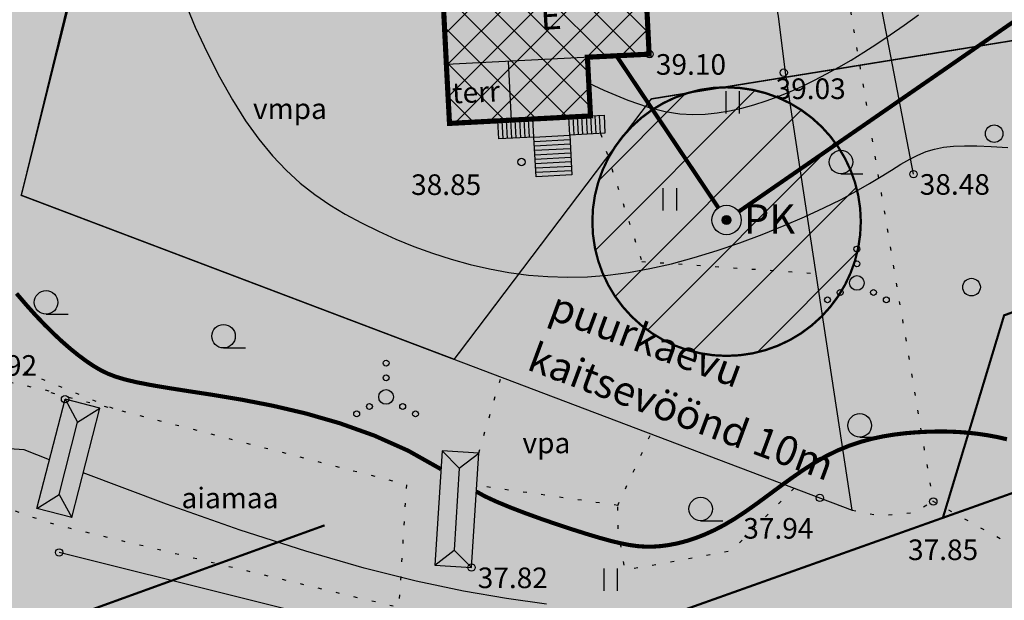
# Model space of a CAD drawing. Units: metres. Extents: x 553709 to 556381, y 6580908 to 6582204.
# Drawn here: x 555172 to 555239, y 6581945 to 6581984 of the extents above; entities that cross this region are included whole.
import ezdxf
from ezdxf.enums import TextEntityAlignment as Align

# ---------------------------------------------------------------- set-up
doc = ezdxf.new("R2010")
doc.units = ezdxf.units.M
for name, pattern in [('alus$0$NOLVAPEAL', [0.2, 0.1, 0.1]), ('DASHDOT2', [12.7, 6.35, -3.175, 0, -3.175]), ('HOONEKP', [0.02, 0.01, 0.01]), ('ISOPOHI', [0.2, 0.1, 0.1]), ('KOLVIK', [1.25, 0.25, -1]), ('RAJATISP', [0.02, 0.01, 0.01]), ('vöönd$0$DASHED', [19.05, 12.7, -6.35]), ('vöönd$0$NOLVAKRIIPS', [0.2, 0.1, 0.1])]:
    doc.linetypes.add(name, pattern=pattern)
doc.layers.get('0').update_dxf_attribs({"linetype": 'CONTINUOUS'})
for name, color, linetype in [('_Haljastus', 81, 'CONTINUOUS'), ('_tee servituut', 210, 'CONTINUOUS'), ('AED', 250, 'CONTINUOUS'), ('DTRASS', 250, 'CONTINUOUS'), ('HALJASTUS', 250, 'CONTINUOUS'), ('HOONE', 250, 'CONTINUOUS'), ('HOONEDET', 250, 'CONTINUOUS'), ('hoonestusala', 51, 'DASHDOT2'), ('HORISONTAAL', 250, 'CONTINUOUS'), ('KORGUS', 250, 'CONTINUOUS'), ('Olev säilitatav hoone', 225, 'CONTINUOUS'), ('PUU', 250, 'CONTINUOUS'), ('RAJATIS', 250, 'CONTINUOUS'), ('RAJATISEDET', 250, 'CONTINUOUS'), ('VKAEV', 5, 'CONTINUOUS'), ('VTRASS', 250, 'CONTINUOUS'), ('vöönd$0$piir_ala', 190, 'CONTINUOUS')]:
    doc.layers.add(name, color=color, linetype=linetype)
doc.styles.add('ITALIC', font='italic.shx')
doc.styles.add('ROMANS', font='ROMANS.shx', dxfattribs={"width": 0.8})
doc.styles.add('vöönd$0$romanc', font='romanc.shx')
doc.linetypes.add('-D-', pattern='A,10,-1.5,["D",ROMANS,S=1.4,R=0,X=-0.7,Y=-0.7],-1.5,10,-3', length=26)
doc.linetypes.add('-V-', pattern='A,10,-1.5,["V",ROMANS,S=1.4,R=0,X=-0.7,Y=-0.7],-1.5,10,-3', length=26)
doc.linetypes.add('HEKK', pattern='A,0,[133,mkm.shx,S=0.6,R=0,X=0,Y=0],-2.5,[133,mkm.shx,S=0.3,R=0,X=0.3,Y=0],-2.5', length=5)
doc.linetypes.add('LA_AED', pattern='A,2.5,[136,mkm.shx,S=0.8,R=0,X=0,Y=0],2.5', length=5)
doc.linetypes.add('PUURIVI', pattern='A,0,[133,mkm.shx,S=0.8,R=0,X=0,Y=0],-5.6', length=5.6)

# ---------------------------------------------------------------- blocks, each defined once
blk = doc.blocks.new('HARVIK')
at = {"color": 0, "linetype": 'Continuous'}
blk.add_line((0, -0.8), (1.5, -0.8), dxfattribs=at)
blk.add_circle((0, 0), 0.8, dxfattribs=at)
blk = doc.blocks.new('HEIN')
at = {"color": 0, "linetype": 'Continuous'}
for p, q in [((-0.455, 0.761), (-0.455, -0.761)), ((0.455, 0.761), (0.455, -0.761))]:
    blk.add_line(p, q, dxfattribs=at)
blk = doc.blocks.new('PRKAEV')
for radius in [1, 0.3, 0.25, 0.2, 0.15, 0.1, 0.05]:
    blk.add_circle((0, 0), radius)
at = {"style": 'ROMANS'}
blk.add_text('PK', height=2, dxfattribs=at).set_placement((1.174, -0.937))
blk = doc.blocks.new('RING02')
at = {"color": 0, "linetype": 'Continuous', "lineweight": -3}
blk.add_circle((0, 0), 0.25, dxfattribs=at)
blk = doc.blocks.new('VQSA')
at = {"color": 0, "linetype": 'Continuous'}
for centre, radius in [((0, 2.3), 0.2), ((0, 1.3), 0.2), ((0, 0), 0.5), ((-1.13, -0.65), 0.2), ((1.13, -0.65), 0.2), ((-2, -1.15), 0.2), ((2, -1.15), 0.2)]:
    blk.add_circle(centre, radius, dxfattribs=at)
blk = doc.blocks.new('ISNOOR')
at = {"color": 0, "linetype": 'Continuous'}
blk.add_circle((0, 0), 0.6, dxfattribs=at)

msp = doc.modelspace()

# ---------------------------------------------------------------- hatches: boundary and pattern name
at = {"layer": '_Haljastus', "ltscale": 0.5}
h = msp.add_hatch(color=256, dxfattribs=at)
h.dxf.hatch_style = 1
h.paths.add_polyline_path([(555177.489, 6582134.599), (555232.0662, 6582119.7698), (555215.6614, 6582043.1609), (555271.9272, 6582040.2447), (555271.3629, 6582037.789), (555270.0516, 6582032.1069), (555247.9822, 6581938.503), (555240.4587, 6581906.5254), (555122.1559, 6581939.1375), (555155.8649, 6582087.0616), (555167.1713, 6582087.0091), (555167.9089, 6582086.17), (555169.7518, 6582085.4864), (555171.9467, 6582085.3898), (555173.6055, 6582086.069), (555175.0228, 6582087.4279), (555177.8685, 6582108.1006), (555177.569, 6582125.6339)])
at = {"layer": '_tee servituut', "ltscale": 0.5}
h = msp.add_hatch(dxfattribs=at)
h.set_pattern_fill('ANSI31', color=256, scale=0.5)
edge = h.paths.add_edge_path()
edge.add_line((555245.826, 6582037.5406), (555262.7473, 6582037.1341))
edge.add_line((555262.7473, 6582037.1341), (555271.4398, 6582038.3429))
edge.add_line((555271.4398, 6582038.3429), (555270.1763, 6582033.1934))
edge.add_line((555270.1763, 6582033.1934), (555262.8965, 6582032.5103))
edge.add_line((555262.8965, 6582032.5103), (555244.8798, 6582033.4899))
edge.add_line((555244.8798, 6582033.4899), (555219.0193, 6582034.8436))
edge.add_line((555219.0193, 6582034.8436), (555187.7269, 6582035.1671))
edge.add_line((555187.7269, 6582035.1671), (555166.5123, 6582033.6646))
edge.add_line((555166.5123, 6582033.6646), (555157.0168, 6582030.7888))
edge.add_line((555157.0168, 6582030.7888), (555151.4214, 6582026.0271))
edge.add_line((555151.4214, 6582026.0271), (555149.8678, 6582022.4904))
edge.add_line((555149.8678, 6582022.4904), (555117.9109, 6581876.5746))
edge.add_line((555117.9109, 6581876.5746), (555089.7005, 6581753.1221))
edge.add_line((555089.7005, 6581753.1221), (555056.3244, 6581609.235))
edge.add_line((555056.3244, 6581609.235), (555005.4101, 6581392.2597))
edge.add_line((555005.4101, 6581392.2597), (554991.4845, 6581328.5597))
edge.add_line((554991.4845, 6581328.5597), (554984.8382, 6581330.1642))
edge.add_line((554984.8382, 6581330.1642), (555006.0259, 6581417.7853))
edge.add_line((555006.0259, 6581417.7853), (555041.009, 6581566.3021))
edge.add_line((555041.009, 6581566.3021), (555085.7096, 6581760.5484))
edge.add_line((555085.7096, 6581760.5484), (555113.157, 6581878.2372))
edge.add_line((555113.157, 6581878.2372), (555126.1172, 6581938.0455))
edge.add_line((555126.1172, 6581938.0455), (555145.1353, 6582024.6518))
edge.add_line((555145.1353, 6582024.6518), (555147.3356, 6582029.1988))
edge.add_arc((555177.2797, 6582000.1576), 41.7139, 119.405115, 135.876913, ccw=False)
edge.add_line((555156.7989, 6582036.4974), (555166.5282, 6582038.351))
edge.add_line((555166.5282, 6582038.351), (555188.537, 6582039.7508))
edge.add_line((555188.537, 6582039.7508), (555208.3724, 6582039.8811))
edge.add_line((555208.3724, 6582039.8811), (555219.3234, 6582039.5375))
edge.add_line((555219.3234, 6582039.5375), (555245.826, 6582037.5406))
at = {"layer": 'hoonestusala', "ltscale": 0.5}
h = msp.add_hatch(color=256, dxfattribs=at)
h.dxf.hatch_style = 1
h.paths.add_polyline_path([(555264.9741, 6582032.3597), (555219.024, 6582034.944), (555187.7856, 6582035.4014), (555171.9328, 6581972.125), (555201.3764, 6581960.9724), (555214.7818, 6581978.6753), (555253.8005, 6581984.9688)])
at = {"layer": 'Olev säilitatav hoone', "ltscale": 0.5}
h = msp.add_hatch(dxfattribs=at)
h.set_pattern_fill('ANSI37', color=256, scale=0.5)
h.paths.add_polyline_path([(555200.218, 6581993.504), (555200.686, 6581993.5276), (555200.5266, 6581996.6903), (555205.1781, 6581996.9248), (555205.122, 6581998.038), (555208.351, 6581998.206), (555208.4074, 6581997.0875), (555213.08, 6581997.323), (555213.2394, 6581994.1603), (555214.008, 6581994.199), (555214.6371, 6581981.7174), (555210.4383, 6581981.5125), (555210.6495, 6581977.5181), (555205.2371, 6581977.2319), (555201.0592, 6581977.0109), (555200.8471, 6581981.0224)])
at = {"layer": 'vöönd$0$piir_ala', "linetype": 'alus$0$NOLVAPEAL'}
h = msp.add_hatch(dxfattribs=at)
h.set_pattern_fill('ANSI31', color=5)
h.set_pattern_definition([(45, (0.1536, -0.0696), (-2.2450640303, 2.2450640303), [])])
edge = h.paths.add_edge_path()
edge.add_arc((555219.9036, 6581970.3365), 9.1293, 0, 180)
edge.add_arc((555219.9036, 6581970.3365), 9.1293, 180, 360)

# ---------------------------------------------------------------- linework, layer by layer
at = {"layer": 'AED', "linetype": 'LA_AED'}
for points in [[(555228.4498, 6581950.7217), (555223.9002, 6581980.4725), (555223.4458, 6581984.2935), (555219.6176, 6582003.3335), (555219.2525, 6582025.6094), (555215.912, 6582025.485)], [(555187.99, 6582023.132), (555184.0748, 6582022.162), (555171.9328, 6581972.125), (555228.4479, 6581950.7183)]]:
    msp.add_lwpolyline(points, dxfattribs=at)
at = {"layer": 'DTRASS', "linetype": '-D-', "const_width": 0.15}
for points in [[(555151.2369, 6581920.5498), (555329.2163, 6581983.844)], [(555234.6152, 6581950.2013), (555238.7798, 6581963.9625), (555258.1303, 6581971.0476)], [(555160.8994, 6581923.9861), (555163, 6581939), (555192.5639, 6581949.6883)]]:
    msp.add_lwpolyline(points, dxfattribs=at)
at = {"layer": 'HALJASTUS', "linetype": 'KOLVIK', "flags": 128}
for points in [[(555178.1812, 6581957.623), (555157.7388, 6581966.0496), (555158.4164, 6581986.8536), (555171.4602, 6582005.2926), (555181.243, 6582024.89), (555184.689, 6582025.84), (555187.99, 6582023.132)], [(555246.027, 6581954.521), (555240.667, 6581947.571), (555233.962, 6581951.31), (555226.532, 6581995.503), (555222.5451, 6582021.9951)], [(555173.8279, 6581958.8179), (555158.4263, 6581962.2039), (555156.6792, 6581956.6983)], [(555173.9448, 6581958.7179), (555198.1269, 6581952.4683), (555197.6072, 6581944.0941), (555174.3698, 6581949.6943), (555172.2847, 6581950.3649), (555156.6755, 6581956.6987)], [(555212.502, 6581951.0378), (555202.9053, 6581952.397)], [(555224.4928, 6581952.2164), (555220.238, 6581947.95), (555212.9867, 6581946.6272), (555212.5226, 6581949.5239), (555212.502, 6581951.0378)], [(555228.4498, 6581950.7217), (555230.2784, 6581950.3559), (555232.5958, 6581950.5627), (555233.962, 6581951.31)]]:
    msp.add_lwpolyline(points, dxfattribs=at)
at = {"layer": 'HALJASTUS', "linetype": 'KOLVIK'}
for points in [[(555211.3336, 6581976.3226), (555214.1377, 6581967.624), (555226.186, 6581966.8021)], [(555203.045, 6581954.5974), (555204.5619, 6581959.7658)], [(555212.502, 6581951.0378), (555214.7512, 6581955.9063)]]:
    msp.add_lwpolyline(points, dxfattribs=at)
at = {"layer": 'HALJASTUS', "linetype": 'HEKK', "flags": 128}
msp.add_lwpolyline([(555199.0514, 6581941.7154), (555174.5127, 6581947.8476)], dxfattribs=at)
at = {"layer": 'HOONE', "linetype": 'HOONEKP'}
for p, q in [((555200.8471, 6581981.0224), (555201.0592, 6581977.0109)), ((555205.0458, 6581981.2274), (555205.2571, 6581977.2329)), ((555210.6495, 6581977.5181), (555210.4383, 6581981.5125)), ((555205.2571, 6581977.2329), (555210.6495, 6581977.5181)), ((555206.8, 6581976.0828), (555209.2366, 6581976.2117)), ((555206.8158, 6581975.7832), (555209.2524, 6581975.9121)), ((555206.8316, 6581975.4836), (555209.2682, 6581975.6125)), ((555206.8475, 6581975.1841), (555209.2841, 6581975.3129)), ((555206.8633, 6581974.8845), (555209.2999, 6581975.0133)), ((555206.8792, 6581974.5849), (555209.3158, 6581974.7138)), ((555206.895, 6581974.2853), (555209.3316, 6581974.4142)), ((555206.9109, 6581973.9857), (555209.3475, 6581974.1146)), ((555206.9267, 6581973.6862), (555209.3633, 6581973.815))]:
    msp.add_line(p, q, dxfattribs=at)
msp.add_lwpolyline([(555214.6371, 6581981.7174), (555200.8471, 6581981.0224), (555200.218, 6581993.504), (555214.008, 6581994.199)], close=True, dxfattribs=at)
for points in [[(555210.6495, 6581977.5181), (555211.5682, 6581977.5667), (555211.6332, 6581976.3384), (555209.2366, 6581976.2117), (555209.3791, 6581973.5154), (555206.9425, 6581973.3866), (555206.8, 6581976.0828), (555204.4033, 6581975.9561), (555204.3384, 6581977.1843)], [(555210.4349, 6581976.275), (555210.3699, 6581977.5033)], [(555210.7345, 6581976.2909), (555210.6695, 6581977.5192)], [(555211.034, 6581976.3067), (555210.9691, 6581977.535)], [(555211.3336, 6581976.3226), (555211.2687, 6581977.5509)], [(555204.7029, 6581975.9719), (555204.6379, 6581977.2002)], [(555205.0025, 6581975.9878), (555204.9375, 6581977.216)], [(555205.3021, 6581976.0036), (555205.2371, 6581977.2319)], [(555205.6016, 6581976.0194), (555205.5367, 6581977.2477)], [(555206.735, 6581977.3111), (555205.8163, 6581977.2625)], [(555205.9012, 6581976.0353), (555205.8363, 6581977.2636)], [(555206.2008, 6581976.0511), (555206.1358, 6581977.2794)], [(555206.5004, 6581976.067), (555206.4354, 6581977.2952)], [(555206.8, 6581976.0828), (555206.735, 6581977.3111)], [(555209.2366, 6581976.2117), (555209.1716, 6581977.44)], [(555209.5361, 6581976.2275), (555209.4712, 6581977.4558)], [(555209.8357, 6581976.2434), (555209.7708, 6581977.4716)], [(555210.1353, 6581976.2592), (555210.0703, 6581977.4875)]]:
    msp.add_lwpolyline(points, dxfattribs=at)
at = {"layer": 'HOONEDET', "linetype": 'HOONEKP'}
msp.add_line((555201.0592, 6581977.0109), (555205.2571, 6581977.2329), dxfattribs=at)
at = {"layer": 'hoonestusala', "linetype": 'ByBlock', "ltscale": 0.5, "const_width": 0.1}
msp.add_lwpolyline([(555264.9741, 6582032.3597), (555219.024, 6582034.944), (555187.7856, 6582035.4014), (555171.9328, 6581972.125), (555201.3764, 6581960.9724), (555214.7818, 6581978.6753), (555253.8005, 6581984.9688)], close=True, dxfattribs=at)
at = {"layer": 'hoonestusala', "color": 0, "ltscale": 0.5, "const_width": 0.1}
msp.add_lwpolyline([(555187.7856, 6582035.4014), (555219.024, 6582034.944), (555264.9741, 6582032.3597), (555253.8005, 6581984.9688), (555214.7818, 6581978.6753), (555201.3764, 6581960.9724), (555171.9328, 6581972.125)], close=True, dxfattribs=at)
at = {"layer": 'HORISONTAAL', "linetype": 'ISOPOHI'}
for points in [[(555183.0293, 6581985.3133), (555183.7719, 6581983.5491), (555184.5714, 6581981.8233), (555185.4155, 6581980.1676), (555186.2918, 6581978.6135), (555187.1878, 6581977.1928), (555188.0941, 6581975.9289), (555189.0129, 6581974.8127), (555189.9493, 6581973.8268), (555190.9084, 6581972.9537), (555191.8954, 6581972.1762), (555192.9153, 6581971.4767), (555193.9732, 6581970.8381), (555195.0743, 6581970.2428), (555196.2219, 6581969.6772), (555197.4117, 6581969.1428), (555198.6379, 6581968.6445), (555199.8942, 6581968.1875), (555201.1749, 6581967.7769), (555202.4738, 6581967.4177), (555203.7849, 6581967.115), (555205.1022, 6581966.874), (555206.4218, 6581966.6992), (555207.7475, 6581966.5926), (555209.0854, 6581966.5559), (555210.4415, 6581966.5907), (555211.8218, 6581966.6986), (555213.2321, 6581966.881), (555214.6786, 6581967.1397), (555216.1672, 6581967.4761), (555217.6987, 6581967.8893), (555219.2536, 6581968.3681), (555220.8071, 6581968.8987), (555222.3345, 6581969.4673), (555223.811, 6581970.0601), (555225.2118, 6581970.6633), (555226.5123, 6581971.2631), (555227.6877, 6581971.8458), (555228.7208, 6581972.3992), (555229.6246, 6581972.9179), (555230.4195, 6581973.3984), (555231.126, 6581973.8368), (555231.7646, 6581974.2295), (555232.3558, 6581974.5728), (555232.9202, 6581974.863), (555233.4781, 6581975.0965), (555234.0504, 6581975.2711), (555234.6591, 6581975.3909), (555235.3265, 6581975.4615), (555236.075, 6581975.4888), (555236.9269, 6581975.4782), (555237.9046, 6581975.4356), (555239.0303, 6581975.3666)], [(555210.5315, 6581979.7509), (555211.5572, 6581979.2775), (555213.1957, 6581978.602), (555214.566, 6581978.1264), (555215.7219, 6581977.8213), (555216.7175, 6581977.6574), (555217.6067, 6581977.6053), (555218.4434, 6581977.6356), (555219.2725, 6581977.7234), (555220.1024, 6581977.861), (555220.9326, 6581978.0452), (555221.7624, 6581978.2726), (555222.5912, 6581978.54), (555223.4185, 6581978.8442), (555224.2437, 6581979.1818), (555225.0661, 6581979.5496), (555225.8862, 6581979.9453), (555226.7081, 6581980.3706), (555227.5372, 6581980.828), (555228.3787, 6581981.3203), (555229.2379, 6581981.8501), (555230.1199, 6581982.4199), (555231.03, 6581983.0325), (555231.9736, 6581983.6905), (555232.9549, 6581984.3934)], [(555173.8536, 6581954.1483), (555172.1406, 6581954.8149), (555156.5617, 6581955.8462), (555150.0114, 6581956.8175)], [(555207.6626, 6581944.3236), (555204.9305, 6581944.7084), (555202.0008, 6581945.2198), (555198.7999, 6581945.899), (555195.254, 6581946.7874), (555191.2894, 6581947.9261), (555186.8323, 6581949.3563), (555181.809, 6581951.1193), (555176.1458, 6581953.2563)]]:
    msp.add_lwpolyline(points, dxfattribs=at)
at = {"layer": 'HORISONTAAL', "linetype": 'ISOPOHI', "const_width": 0.28}
for points in [[(555171.6118, 6581965.4506), (555172.2498, 6581964.703), (555172.8781, 6581964.0042), (555173.4943, 6581963.355), (555174.0964, 6581962.756), (555174.6826, 6581962.2077), (555175.2509, 6581961.7108), (555175.7995, 6581961.2658), (555176.3264, 6581960.8734), (555176.8299, 6581960.5342), (555177.3148, 6581960.2468), (555177.8139, 6581960.0021), (555178.3665, 6581959.7889), (555179.0123, 6581959.5963), (555179.7906, 6581959.413), (555180.741, 6581959.2281), (555181.9031, 6581959.0303), (555183.3162, 6581958.8087), (555185.0044, 6581958.5495), (555186.9298, 6581958.2285), (555189.0389, 6581957.8192), (555191.2784, 6581957.2948), (555193.5948, 6581956.6285), (555195.9347, 6581955.7937), (555198.2446, 6581954.7636), (555200.4712, 6581953.5115)], [(555202.8792, 6581951.987), (555203.4731, 6581951.6587), (555204.2533, 6581951.297), (555205.1759, 6581950.9142), (555206.197, 6581950.5221), (555207.2726, 6581950.133), (555208.3589, 6581949.7587), (555209.4119, 6581949.4115), (555210.3876, 6581949.1032), (555211.2525, 6581948.8437), (555212.0144, 6581948.6331), (555212.6915, 6581948.4693), (555213.3019, 6581948.3502), (555213.8638, 6581948.2737), (555214.3954, 6581948.2375), (555214.9149, 6581948.2395), (555215.4404, 6581948.2777), (555215.987, 6581948.3509), (555216.5575, 6581948.462), (555217.1517, 6581948.6149), (555217.7694, 6581948.8136), (555218.4102, 6581949.0619), (555219.0739, 6581949.3639), (555219.7603, 6581949.7234), (555220.4692, 6581950.1444), (555221.1996, 6581950.6272), (555221.9491, 6581951.1582), (555222.7143, 6581951.7201), (555223.492, 6581952.2956), (555224.2792, 6581952.8676), (555225.0725, 6581953.4187), (555225.8688, 6581953.9318), (555226.6649, 6581954.3896), (555227.4579, 6581954.7787), (555228.2463, 6581955.1018), (555229.0288, 6581955.3651), (555229.8043, 6581955.5752), (555230.5715, 6581955.7385), (555231.3292, 6581955.8613), (555232.0763, 6581955.9501), (555232.8113, 6581956.0113), (555233.5337, 6581956.0502), (555234.244, 6581956.0675), (555234.9433, 6581956.0626), (555235.6329, 6581956.0351), (555236.3137, 6581955.9844), (555236.987, 6581955.9101), (555237.6537, 6581955.8117), (555238.3151, 6581955.6886), (555238.9717, 6581955.5405)]]:
    msp.add_lwpolyline(points, dxfattribs=at)
at = {"layer": 'Olev säilitatav hoone', "ltscale": 0.5, "const_width": 0.35}
msp.add_lwpolyline([(555200.218, 6581993.504), (555200.686, 6581993.5276), (555200.5266, 6581996.6903), (555205.1781, 6581996.9248), (555205.122, 6581998.038), (555208.351, 6581998.206), (555208.4074, 6581997.0875), (555213.08, 6581997.323), (555213.2394, 6581994.1603), (555214.008, 6581994.199), (555214.6371, 6581981.7174), (555210.4383, 6581981.5125), (555210.6495, 6581977.5181), (555205.2371, 6581977.2319), (555201.0592, 6581977.0109), (555200.8471, 6581981.0224)], close=True, dxfattribs=at)
at = {"layer": 'PUU', "linetype": 'PUURIVI', "flags": 128}
msp.add_lwpolyline([(555232.613, 6581973.561), (555223.77, 6582019.584)], dxfattribs=at)
at = {"layer": 'RAJATIS', "linetype": 'RAJATISP'}
for p, q in [((555173.0012, 6581950.8323), (555174.9126, 6581958.2678)), ((555177.2778, 6581957.6598), (555174.9126, 6581958.2678)), ((555175.3664, 6581950.2243), (555177.2778, 6581957.6598)), ((555174.5093, 6581951.7947), (555175.7697, 6581956.6974)), ((555201.7279, 6581953.5794), (555201.3734, 6581947.9958)), ((555175.3664, 6581950.2243), (555173.0012, 6581950.8323))]:
    msp.add_line(p, q, dxfattribs=at)
msp.add_lwpolyline([(555202.5511, 6581946.8193), (555203.045, 6581954.5974), (555200.5502, 6581954.7558), (555200.0564, 6581946.9777)], close=True, dxfattribs=at)
at = {"layer": 'RAJATISEDET', "linetype": 'RAJATISP'}
for p, q in [((555174.9126, 6581958.2678), (555175.7697, 6581956.6974)), ((555175.7697, 6581956.6974), (555177.2778, 6581957.6598)), ((555200.5502, 6581954.7558), (555201.7279, 6581953.5794)), ((555201.7279, 6581953.5794), (555203.045, 6581954.5974)), ((555173.0012, 6581950.8323), (555174.5093, 6581951.7947)), ((555174.5093, 6581951.7947), (555175.3664, 6581950.2243)), ((555200.0564, 6581946.9777), (555201.3734, 6581947.9958)), ((555201.3734, 6581947.9958), (555202.5511, 6581946.8193))]:
    msp.add_line(p, q, dxfattribs=at)
at = {"layer": 'VTRASS', "linetype": '-V-', "const_width": 0.28}
for points in [[(555220.7264, 6581971.0119), (555279.2471, 6582011.4371)], [(555212.4152, 6581981.6055), (555219.3465, 6581971.274)]]:
    msp.add_lwpolyline(points, dxfattribs=at)
at = {"layer": 'vöönd$0$piir_ala', "linetype": 'vöönd$0$DASHED', "ltscale": 0.5, "const_width": 0.1568}
msp.add_lwpolyline([(555229.033, 6581970.3365, 1), (555210.7743, 6581970.3365, 1)], format="xyb", close=True, dxfattribs=at)

# ---------------------------------------------------------------- block references
at = {"layer": 'HALJASTUS', "linetype": 'Continuous'}
for name, p in [('HEIN', (555220.3091, 6581978.4522)), ('ISNOOR', (555238.1022, 6581976.3136)), ('HEIN', (555216.0325, 6581971.8485)), ('VQSA', (555228.766, 6581966.1683)), ('ISNOOR', (555236.5632, 6581965.8806)), ('VQSA', (555196.7467, 6581958.4164))]:
    msp.add_blockref(name, p, dxfattribs=at)
at = {"layer": 'HALJASTUS', "linetype": 'Continuous', "ltscale": 0.5}
for name, p in [('HARVIK', (555227.6812, 6581974.3852)), ('HARVIK', (555173.6212, 6581964.8454)), ('HARVIK', (555185.6908, 6581962.5446)), ('HARVIK', (555228.96, 6581956.4802)), ('HARVIK', (555218.1411, 6581950.7988)), ('HEIN', (555212, 6581946))]:
    msp.add_blockref(name, p, dxfattribs=at)
at = {"layer": 'KORGUS', "linetype": 'Continuous'}
for p in [(555214.668, 6581981.719), (555223.79, 6581980.461), (555205.9605, 6581974.387, 41.751), (555232.613, 6581973.561), (555174.9126, 6581958.2678), (555226.2449, 6581951.5528), (555233.962, 6581951.31), (555174.5127, 6581947.8476), (555202.5511, 6581946.8193)]:
    msp.add_blockref('RING02', p, dxfattribs=at)
at = {"layer": 'VKAEV', "color": 0, "linetype": 'Continuous', "ltscale": 0.5}
msp.add_blockref('PRKAEV', (555219.9036, 6581970.4435), dxfattribs=at)

# ---------------------------------------------------------------- texts
at = {"layer": 'HALJASTUS', "linetype": 'Continuous', "style": 'ROMANS'}
for s, p in [('vmpa', (555187.6941, 6581977.3132)), ('vpa', (555206.0225, 6581954.589)), ('aiamaa', (555182.8314, 6581950.8497))]:
    msp.add_text(s, height=1.4, dxfattribs=at).set_placement(p)
at = {"layer": 'HOONE', "linetype": 'Continuous', "ltscale": 0.5, "style": 'ROMANS'}
msp.add_text('E', height=1.8, rotation=3.533357, dxfattribs=at).set_placement((555207.9463, 6581984.303), align=Align.MIDDLE_CENTER)
at = {"layer": 'HOONE', "linetype": 'Continuous', "style": 'ROMANS'}
msp.add_text('terr', height=1.4, rotation=2.614006, dxfattribs=at).set_placement((555201.2589, 6581978.3633))
at = {"layer": 'KORGUS', "linetype": 'Continuous', "style": 'ITALIC'}
for s, p in [(' 39.10', (555214.668, 6581981.719)), (' 39.03', (555222.8098, 6581980.069)), (' 38.48', (555232.613, 6581973.561)), (' 37.92', (555167.8115, 6581961.2559)), (' 37.94', (555220.6113, 6581950.183)), (' 37.82', (555202.5511, 6581946.8193))]:
    msp.add_text(s, height=1.4, dxfattribs=at).set_placement(p, align=Align.TOP_LEFT)
at = {"layer": 'KORGUS', "linetype": 'Continuous', "ltscale": 0.5, "style": 'ITALIC'}
msp.add_text('38.85', height=1.4, dxfattribs=at).set_placement((555198.4462, 6581971.709, 41.751), align=Align.BOTTOM_LEFT)
at = {"layer": 'KORGUS', "linetype": 'Continuous', "style": 'ITALIC'}
msp.add_text('37.85', height=1.4, dxfattribs=at).set_placement((555232.2436, 6581947.3269))
at = {"layer": 'vöönd$0$piir_ala', "color": 0, "linetype": 'vöönd$0$NOLVAKRIIPS', "ltscale": 5, "style": 'vöönd$0$romanc'}
for s, p in [('puurkaevu  ', (555207.695, 6581963.7763)), ('kaitsevöönd 10m', (555206.2311, 6581960.3075))]:
    msp.add_text(s, height=2, rotation=339.598181, dxfattribs=at).set_placement(p)

doc.saveas('drawing.dxf')
